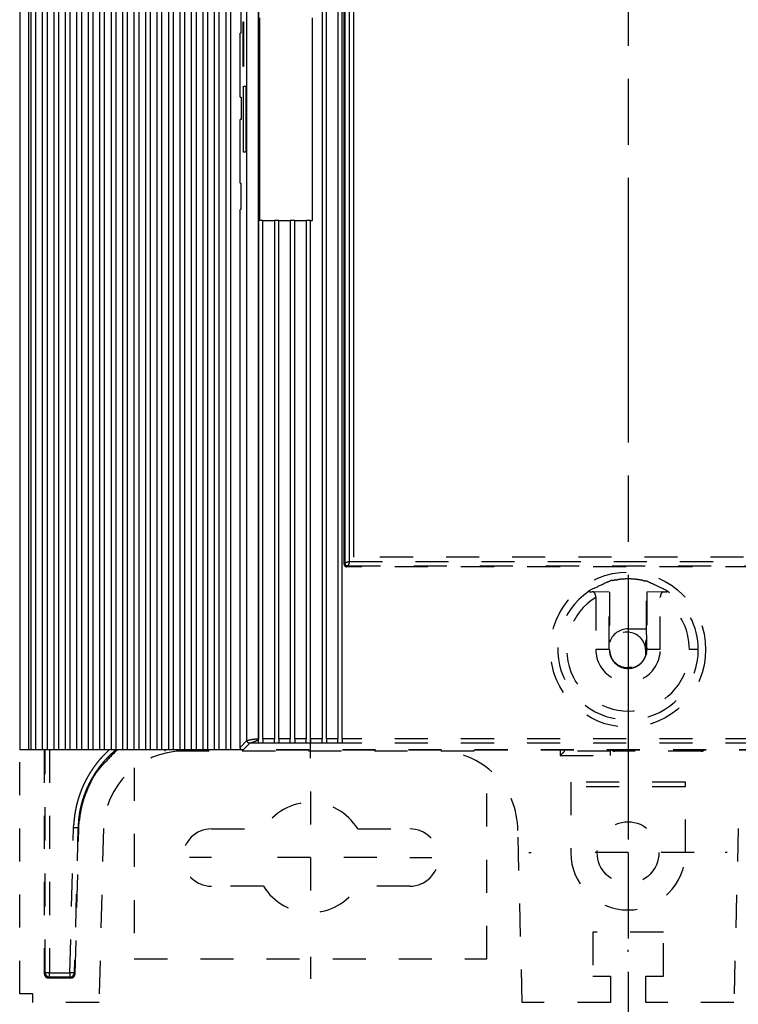
# Model space of a CAD drawing. Extents: x 6 to 833, y 2 to 588.
# Drawn here: x 386 to 418, y 67 to 112 of the extents above; entities that cross this region are included whole.
import ezdxf

# ---------------------------------------------------------------- set-up
doc = ezdxf.new("R2010")
doc.units = 0
doc.linetypes.add('CENTERLINE', pattern=[30, 12, -1.5, 3, -1.5, 12])
doc.linetypes.add('HIDDEN', pattern=[4.5, 1.5, -1.5, 1.5])
for name, color, linetype in [('204', 7, 'CONTINUOUS'), ('214', 7, 'CONTINUOUS'), ('5', 7, 'CONTINUOUS')]:
    doc.layers.add(name, color=color, linetype=linetype)
doc.styles.get("Standard").update_dxf_attribs({"font": 'monotxt.shx'})
doc.dimstyles.get("Standard").update_dxf_attribs({"dimtxt": 2.5, "dimasz": 2.5, "dimexe": 1.25, "dimexo": 0.625, "dimtad": 1, "dimcen": 2.5, "dimazin": 3, "dimtfac": 1, "dimtmove": 0, "dimatfit": 3})

# ---------------------------------------------------------------- blocks, each defined once
blk = doc.blocks.new('*D70')
at = {"layer": '5', "color": 2, "linetype": 'CONTINUOUS'}
for p, q in [((413.20167, 67.596945), (413.20167, 53.20291)), ((442.00167, 67.111767), (442.00167, 53.20291)), ((413.20167, 56.20291), (416.20167, 56.70291)), ((416.20167, 55.70291), (416.20167, 56.70291)), ((442.00167, 56.20291), (439.00167, 56.70291)), ((439.00167, 55.70291), (439.00167, 56.70291)), ((413.20167, 56.20291), (416.20167, 55.70291)), ((413.20167, 56.20291), (427.60167, 56.20291)), ((442.00167, 56.20291), (427.60167, 56.20291)), ((442.00167, 56.20291), (439.00167, 55.70291))]:
    blk.add_line(p, q, dxfattribs=at)
blk.add_text('72', height=3, dxfattribs=at).set_placement((424.60167, 57.70391))

msp = doc.modelspace()

# ---------------------------------------------------------------- linework, layer by layer
at = {"layer": '204', "color": 5, "linetype": 'CONTINUOUS'}
for p, q in [((385.60517, 169.0409), (385.60516, 78.660916)), ((386.12167, 78.660899), (386.12167, 169.03882)), ((386.32167, 169.03987), (386.32166, 78.660899)), ((386.64167, 78.660899), (386.64167, 169.03882)), ((386.84167, 169.03987), (386.84166, 78.660899)), ((387.16167, 78.660899), (387.16167, 169.03882)), ((387.36167, 169.03987), (387.36166, 78.660899)), ((387.68167, 78.660899), (387.68167, 169.03882)), ((387.88167, 169.03987), (387.88165, 78.660899)), ((388.20166, 78.660899), (388.20167, 169.03882)), ((388.40167, 169.03987), (388.40165, 78.660899)), ((388.72166, 78.660899), (388.72167, 169.03882)), ((388.92167, 169.03987), (388.92165, 78.660899)), ((389.24166, 78.660899), (389.24167, 169.03882)), ((389.44167, 169.03987), (389.44168, 78.660899)), ((389.76165, 78.660899), (389.76167, 169.03882)), ((389.96167, 169.03987), (389.96168, 78.660899)), ((390.28165, 78.660899), (390.28167, 169.03882)), ((390.48167, 169.03987), (390.48168, 78.660899)), ((390.80165, 78.660899), (390.80167, 169.03882)), ((391.00167, 169.03987), (391.00167, 78.660899)), ((391.32168, 78.660899), (391.32167, 169.03882)), ((391.52167, 169.03987), (391.52167, 78.660899)), ((391.84168, 78.660899), (391.84167, 169.03882)), ((392.04167, 169.03987), (392.04167, 78.660899)), ((392.36168, 78.660899), (392.36167, 169.03882)), ((392.56167, 169.03987), (392.56167, 78.660899)), ((392.88168, 78.660899), (392.88167, 169.03882)), ((393.08167, 169.03987), (393.08166, 78.660899)), ((393.40167, 78.660899), (393.40167, 169.03882)), ((393.60167, 169.03987), (393.60166, 78.660899)), ((393.92167, 78.660899), (393.92167, 169.03882)), ((394.12167, 169.03987), (394.12166, 78.660899)), ((394.44167, 78.660899), (394.44167, 169.03882)), ((394.64167, 169.03987), (394.64166, 78.660899)), ((394.96167, 78.660899), (394.96167, 169.03882)), ((395.16167, 169.03987), (395.16165, 78.660899)), ((395.91309, 79.070231), (395.91309, 168.60741)), ((396.43305, 79.153014), (396.43305, 168.52466)), ((396.43758, 168.52465), (396.43758, 79.152997)), ((399.31758, 168.52465), (399.31758, 79.152997)), ((399.51758, 79.152997), (399.51758, 168.52465)), ((400.03758, 168.52465), (400.03758, 79.152997)), ((400.23758, 79.152997), (400.23758, 168.52465)), ((400.31759, 87.07544), (400.31759, 160.6022)), ((400.35599, 160.56455), (400.35599, 87.113092)), ((400.55598, 160.48454), (400.55598, 87.193095)), ((400.75772, 87.394878), (400.75772, 160.28277)), ((395.63656, 112.35882), (395.63656, 111.15882)), ((395.73693, 111.67882), (395.75788, 111.67882)), ((395.73693, 109.63882), (395.73693, 111.67882)), ((395.75788, 111.67882), (395.75788, 109.63882)), ((396.49243, 102.65882), (396.49243, 111.85882)), ((398.89243, 102.65882), (398.89243, 111.85882)), ((395.63657, 111.15882), (395.60167, 111.15882)), ((395.60167, 108.25882), (395.60167, 111.15882)), ((395.75788, 109.63882), (395.73693, 109.63882)), ((395.76137, 108.75882), (395.86609, 108.75882)), ((395.76137, 105.75882), (395.76137, 108.75882)), ((395.86609, 108.75882), (395.86609, 105.75882)), ((395.60167, 108.25882), (395.65333, 108.25882)), ((395.65333, 108.25882), (395.65333, 107.23882)), ((395.60165, 104.35883), (395.60167, 107.23882)), ((395.65333, 107.23882), (395.60167, 107.23882)), ((395.86609, 105.75882), (395.76137, 105.75882)), ((395.60165, 104.35883), (395.63656, 104.35883)), ((395.63656, 104.35883), (395.63656, 103.15883)), ((395.63656, 103.15883), (395.60165, 103.15883)), ((395.60165, 78.758826), (395.60165, 103.15883)), ((396.63758, 102.65882), (396.49243, 102.65882)), ((396.49576, 102.65882), (396.49576, 102.65882)), ((396.63758, 79.152997), (396.63758, 102.65882)), ((396.63758, 102.65882), (397.15758, 102.65882)), ((397.15758, 102.65882), (397.15758, 79.152997)), ((397.35758, 102.65882), (397.15758, 102.65882)), ((397.35758, 79.152997), (397.35758, 102.65882)), ((397.35758, 102.65882), (397.87758, 102.65882)), ((397.87758, 102.65882), (397.87758, 79.152997)), ((398.07758, 102.65882), (397.87758, 102.65882)), ((398.07758, 79.152997), (398.07758, 102.65882)), ((398.07758, 102.65882), (398.59758, 102.65882)), ((398.59758, 102.65882), (398.59758, 79.152997)), ((398.79758, 102.65882), (398.59758, 102.65882)), ((398.79758, 79.152997), (398.79758, 102.65882)), ((398.79758, 102.65882), (398.89243, 102.65882)), ((400.35599, 87.113092), (400.31759, 87.07544)), ((400.43757, 86.955417), (400.47598, 86.993107)), ((395.60165, 78.758826), (395.91309, 79.070231)), ((396.43758, 79.152997), (396.43305, 79.153014)), ((396.43758, 78.952989), (396.43758, 79.152997)), ((396.63758, 79.152997), (396.63758, 78.952989)), ((397.15758, 78.952989), (397.15758, 79.152997)), ((397.35758, 79.152997), (397.35758, 78.952989)), ((397.87758, 78.952989), (397.87758, 79.152997)), ((398.07758, 79.152997), (398.07758, 78.952989)), ((398.59758, 78.952989), (398.59758, 79.152997)), ((398.79758, 79.152997), (398.79758, 78.952989)), ((399.31758, 78.952989), (399.31758, 79.152997)), ((399.51758, 79.152997), (399.51758, 78.952989)), ((400.03758, 78.952989), (400.03758, 79.152997)), ((400.23758, 79.152997), (400.23758, 78.952989)), ((386.00517, 78.660916), (385.60516, 78.660916)), ((386.12167, 78.660899), (386.00517, 78.660916)), ((386.32166, 78.660899), (386.12167, 78.660899)), ((386.64167, 78.660899), (386.32166, 78.660899)), ((386.84166, 78.660899), (386.64167, 78.660899)), ((387.16167, 78.660899), (386.84166, 78.660899)), ((387.36166, 78.660899), (387.16167, 78.660899)), ((387.68167, 78.660899), (387.36166, 78.660899)), ((387.88165, 78.660899), (387.68167, 78.660899)), ((388.20166, 78.660899), (387.88165, 78.660899)), ((388.40165, 78.660899), (388.20166, 78.660899)), ((388.72166, 78.660899), (388.40165, 78.660899)), ((388.92165, 78.660899), (388.72166, 78.660899)), ((389.24166, 78.660899), (388.92165, 78.660899)), ((389.44168, 78.660899), (389.24166, 78.660899)), ((389.76165, 78.660899), (389.44168, 78.660899)), ((389.96168, 78.660899), (389.76165, 78.660899)), ((390.28165, 78.660899), (389.96168, 78.660899)), ((390.48168, 78.660899), (390.28165, 78.660899)), ((390.80165, 78.660899), (390.48168, 78.660899)), ((391.00167, 78.660899), (390.80165, 78.660899)), ((391.32168, 78.660899), (391.00167, 78.660899)), ((391.52167, 78.660899), (391.32168, 78.660899)), ((391.84168, 78.660899), (391.52167, 78.660899)), ((392.04167, 78.660899), (391.84168, 78.660899)), ((392.36168, 78.660899), (392.04167, 78.660899)), ((392.20167, 78.589952), (392.20167, 78.660899)), ((392.56167, 78.660899), (392.36168, 78.660899)), ((392.88168, 78.660899), (392.56167, 78.660899)), ((393.08166, 78.660899), (392.88168, 78.660899)), ((393.40167, 78.660899), (393.08166, 78.660899)), ((393.60166, 78.660899), (393.40167, 78.660899)), ((393.92167, 78.660899), (393.60166, 78.660899)), ((394.12166, 78.660899), (393.92167, 78.660899)), ((394.44167, 78.660899), (394.12166, 78.660899)), ((394.64166, 78.660899), (394.44167, 78.660899)), ((394.96167, 78.660899), (394.64166, 78.660899)), ((395.16165, 78.660899), (394.96167, 78.660899)), ((396.03586, 78.952989), (395.72167, 78.638803)), ((396.43758, 78.952989), (396.03586, 78.952989)), ((396.63758, 78.952989), (396.43758, 78.952989)), ((397.15758, 78.952989), (396.63758, 78.952989)), ((397.35758, 78.952989), (397.15758, 78.952989)), ((397.87758, 78.952989), (397.35758, 78.952989)), ((398.07758, 78.952989), (397.87758, 78.952989)), ((398.59758, 78.952989), (398.07758, 78.952989)), ((398.79758, 78.952989), (398.59758, 78.952989)), ((399.31758, 78.952989), (398.79758, 78.952989)), ((399.51758, 78.952989), (399.31758, 78.952989)), ((400.03758, 78.952989), (399.51758, 78.952989)), ((400.23758, 78.952989), (400.03758, 78.952989))]:
    msp.add_line(p, q, dxfattribs=at)
at = {"layer": '204', "color": 5, "linetype": 'HIDDEN'}
for p, q in [((400.55598, 87.193095), (454.64736, 87.193095)), ((454.44561, 87.394878), (400.75772, 87.394878)), ((422.12167, 86.954735), (400.43757, 86.955417)), ((400.47598, 86.993107), (454.72736, 86.993107)), ((412.3505, 85.810018), (411.63018, 85.822343)), ((412.3505, 85.810018), (412.36166, 85.798819)), ((412.3505, 83.198832), (412.3505, 85.810018)), ((412.36166, 85.798819), (412.36167, 83.198827)), ((414.04168, 85.798819), (414.05284, 85.810018)), ((414.04168, 83.918817), (414.04168, 85.798819)), ((414.77312, 85.822343), (414.05284, 85.810018)), ((414.05284, 85.810018), (414.05284, 83.278835)), ((411.74002, 85.569294), (411.74002, 83.198827)), ((414.66331, 83.198827), (414.66332, 85.569296)), ((413.20167, 84.140916), (414.04167, 84.140916)), ((414.00167, 82.911966), (414.00167, 83.549952)), ((412.3505, 83.198832), (411.74002, 83.198827)), ((412.36167, 83.198827), (412.3505, 83.198832)), ((414.05284, 83.278835), (414.05284, 83.198832)), ((416.38651, 83.198832), (415.98654, 83.198832)), ((413.39304, 82.380916), (413.20167, 82.380916)), ((385.60168, 67.589967), (385.60167, 78.660899)), ((386.71788, 78.660916), (386.71788, 68.506144)), ((386.75805, 68.546315), (386.75804, 78.660916)), ((386.95803, 78.660916), (386.95804, 68.546315)), ((425.74166, 78.660899), (395.16165, 78.660899)), ((425.74166, 78.638803), (395.72167, 78.638803)), ((422.12167, 78.952989), (400.23758, 78.952989)), ((406.20166, 78.638803), (406.20167, 78.589952)), ((410.12167, 78.638822), (410.12167, 78.389965)), ((410.32167, 78.589952), (410.32166, 78.638803)), ((412.40167, 78.389951), (412.40168, 78.638803)), ((406.20167, 78.589952), (392.20167, 78.589952)), ((410.12167, 78.389965), (412.40167, 78.389951)), ((412.40167, 78.589952), (410.32167, 78.589952)), ((416.52167, 78.589951), (412.60167, 78.589952)), ((390.80167, 77.839513), (390.80167, 69.168751)), ((406.80167, 69.168751), (406.80167, 77.839513)), ((410.60167, 77.189951), (410.60167, 73.989951)), ((415.80167, 77.189951), (410.60167, 77.189951)), ((415.80166, 76.975285), (410.60168, 76.975285)), ((415.80167, 73.989951), (415.80167, 77.189951)), ((387.87944, 68.546315), (388.04692, 75.116777)), ((388.24683, 75.111667), (388.07935, 68.541204)), ((388.1185, 68.501071), (388.28696, 75.110652)), ((388.28696, 75.110652), (388.24683, 75.111667)), ((389.40283, 75.08169), (389.20167, 67.189951)), ((394.30167, 75.068751), (396.66625, 75.068751)), ((400.93708, 75.068751), (403.30167, 75.068751)), ((418.20283, 75.08169), (418.00167, 67.189951)), ((408.40167, 67.189951), (408.20167, 74.989951)), ((396.66625, 72.468751), (394.30167, 72.468751)), ((403.30167, 72.468751), (400.93708, 72.468751)), ((411.60167, 70.389951), (411.60167, 68.389951)), ((414.80167, 70.389951), (411.60167, 70.389951)), ((414.80167, 68.389951), (414.80167, 70.389951)), ((390.80167, 69.168751), (406.80167, 69.168751)), ((386.71788, 68.506144), (386.75805, 68.546315)), ((386.95804, 68.346327), (386.91786, 68.306157)), ((386.95804, 68.546315), (387.87944, 68.546315)), ((386.95804, 68.346327), (386.95804, 68.546315)), ((387.87944, 68.346327), (386.95804, 68.346327)), ((387.87944, 68.546315), (387.87944, 68.346327)), ((387.91855, 68.306157), (387.87944, 68.346327)), ((388.07935, 68.541204), (388.1185, 68.501071)), ((411.60167, 68.389951), (412.40167, 68.389951)), ((412.40167, 68.389951), (412.40167, 67.189951)), ((414.00167, 68.389951), (414.80167, 68.389951)), ((414.00167, 67.189951), (414.00167, 68.389951)), ((386.91786, 68.306157), (387.91855, 68.306157)), ((386.20168, 67.589967), (385.60168, 67.589967)), ((386.20167, 67.189951), (386.20168, 67.589967)), ((389.20167, 67.189951), (386.20167, 67.189951)), ((412.40167, 67.189951), (408.40167, 67.189951)), ((418.00167, 67.189951), (414.00167, 67.189951))]:
    msp.add_line(p, q, dxfattribs=at)
at = {"layer": '204', "color": 5, "linetype": 'CONTINUOUS'}
for points in [[(400.35599, 87.113092), (400.35639, 87.113559, -0.062506), (400.35747, 87.11464, -0.00572), (400.35924, 87.116367, -0.004668), (400.36174, 87.118668, -0.008061), (400.36503, 87.121507, -0.008164), (400.36913, 87.124819, -0.008047), (400.3741, 87.128584, -0.007776), (400.37997, 87.132738, -0.00802), (400.3868, 87.137251, -0.007752), (400.39459, 87.142066, -0.007694), (400.40341, 87.147147, -0.00764), (400.41331, 87.152447, -0.007937), (400.42432, 87.157901, -0.007199), (400.43594, 87.163276, -0.006729), (400.44778, 87.168336, -0.007855), (400.45998, 87.173055, -0.009728), (400.47261, 87.177401, -0.007375), (400.48459, 87.181286, -0.001883), (400.49551, 87.184619, -0.011777), (400.50918, 87.187609, -0.024289), (400.5296, 87.190441, -0.013164), (400.55598, 87.193095, -0.007064)], [(400.47598, 86.993107), (400.46806, 86.993375, -0.015851), (400.46025, 86.994136, -0.016239), (400.45254, 86.995412, -0.016293), (400.44495, 86.997172, -0.016166), (400.43752, 86.999424, -0.016135), (400.43025, 87.002139, -0.016117), (400.42318, 87.005328, -0.016132), (400.41633, 87.008963, -0.016187), (400.40971, 87.013053, -0.016157), (400.40335, 87.017566, -0.016086), (400.39729, 87.022509, -0.016295), (400.39151, 87.027874, -0.016731), (400.38606, 87.033676, -0.016202), (400.38098, 87.039801, -0.015293), (400.37635, 87.046192, -0.016846), (400.37214, 87.052969, -0.019847), (400.36841, 87.060168, -0.015238), (400.36517, 87.067076, -0.00541), (400.36246, 87.073443, -0.02107), (400.36011, 87.081927, -0.036702), (400.35795, 87.095331, -0.017921), (400.35599, 87.113092, -0.009371)], [(400.55598, 87.193095), (400.5556, 87.182108, -0.013878), (400.55461, 87.170839, -0.013492), (400.55296, 87.159265, -0.012313), (400.55074, 87.147472, -0.010741), (400.54797, 87.135546, -0.0097), (400.54471, 87.123559, -0.008934), (400.541, 87.111576, -0.008354), (400.53689, 87.099666, -0.007864), (400.53241, 87.087905, -0.007543), (400.52762, 87.076357, -0.007293), (400.52256, 87.065102, -0.007292), (400.51727, 87.054197, -0.007481), (400.51181, 87.04378, -0.007409), (400.50642, 87.034184, -0.007467), (400.50134, 87.025777, -0.008204), (400.49658, 87.018462, -0.008204), (400.49219, 87.012175, -0.008108), (400.48826, 87.0069, -0.007556), (400.48488, 87.00266, -0.00879), (400.48181, 86.999092, -0.009636), (400.47883, 86.995898, -0.010291), (400.47598, 86.993107, -0.013896)], [(400.31759, 87.07544), (400.31844, 87.060838, 0.034686), (400.32121, 87.046153, 0.030336), (400.32594, 87.03132, 0.031025), (400.33291, 87.016752, 0.038878), (400.34235, 87.002998, 0.03251), (400.35273, 86.990581, 0.016695), (400.36343, 86.979974, 0.041334), (400.37889, 86.970758, 0.069732), (400.40394, 86.962567, 0.037472), (400.43757, 86.955417, 0.019948)], [(395.91309, 79.070231), (395.91374, 79.070645, -0.092107), (395.91543, 79.071446, -0.011937), (395.9182, 79.072651, -0.006047), (395.92206, 79.074225, -0.006347), (395.92716, 79.076159, -0.005474), (395.9335, 79.078419, -0.004872), (395.9412, 79.081, -0.004363), (395.95029, 79.083878, -0.004189), (395.9609, 79.087048, -0.003837), (395.97294, 79.090452, -0.003732), (395.98641, 79.094046, -0.003412), (396.00108, 79.097757, -0.003168), (396.01682, 79.101528, -0.002957), (396.03354, 79.105338, -0.002765), (396.05128, 79.109173, -0.002611), (396.06993, 79.113009, -0.002557), (396.08948, 79.11682, -0.002485), (396.10985, 79.120584, -0.002448), (396.13101, 79.124277, -0.002448), (396.1529, 79.127877, -0.002528), (396.17552, 79.131357, -0.002457), (396.19871, 79.134702, -0.00231), (396.2224, 79.137883, -0.002628), (396.24677, 79.14086, -0.003384), (396.27166, 79.143569, -0.002631), (396.29505, 79.145958, -0.000714), (396.31616, 79.147982, -0.004135), (396.34251, 79.149776, -0.008114), (396.382, 79.151458, -0.00425), (396.43305, 79.153014, -0.002275)], [(396.03586, 78.952989), (396.02925, 78.953162, -0.014666), (396.02247, 78.953717, -0.013388), (396.0155, 78.954664, -0.012956), (396.00838, 78.956015, -0.01373), (396.00117, 78.957816, -0.01419), (395.99392, 78.960072, -0.01463), (395.98666, 78.962824, -0.015095), (395.97944, 78.966078, -0.015882), (395.97231, 78.969882, -0.016293), (395.9653, 78.974223, -0.016744), (395.95847, 78.979145, -0.017549), (395.95183, 78.984698, -0.018655), (395.94541, 78.990944, -0.017978), (395.9394, 78.997675, -0.017562), (395.93399, 79.004717, -0.019117), (395.92923, 79.012066, -0.021343), (395.92517, 79.019661, -0.017585), (395.92178, 79.026862, -0.00863), (395.91905, 79.033439, -0.021319), (395.91677, 79.041718, -0.034953), (395.91478, 79.054144, -0.018529), (395.91309, 79.070231, -0.010493)], [(396.43305, 79.153014), (396.43198, 79.144699, -0.054213), (396.42906, 79.136204, -0.048255), (396.4242, 79.127517, -0.038546), (396.41758, 79.118676, -0.029371), (396.40924, 79.109715, -0.022838), (396.39936, 79.100667, -0.018274), (396.38795, 79.091557, -0.014815), (396.37517, 79.082418, -0.012235), (396.36106, 79.07328, -0.01031), (396.34577, 79.064169, -0.008859), (396.32932, 79.055117, -0.0077), (396.3119, 79.04616, -0.006781), (396.29355, 79.037332, -0.00615), (396.27433, 79.028629, -0.005667), (396.25428, 79.020081, -0.005106), (396.23393, 79.011866, -0.004762), (396.21382, 79.004194, -0.004584), (396.19419, 78.997093, -0.00422), (396.17525, 78.990599, -0.004013), (396.15706, 78.984672, -0.003735), (396.13975, 78.979315, -0.003551), (396.12339, 78.974492, -0.0033), (396.10813, 78.970216, -0.00319), (396.094, 78.96644, -0.003002), (396.08114, 78.963168, -0.002868), (396.06976, 78.960404, -0.002681), (396.06009, 78.958169, -0.002714), (396.05148, 78.956267, -0.001952), (396.04339, 78.954534, -0.001682), (396.03586, 78.952989, -0.002611)], [(395.72167, 78.638803), (395.70707, 78.639658, -0.034689), (395.69238, 78.642438, -0.030337), (395.67755, 78.647171, -0.031023), (395.66298, 78.654145, -0.038873), (395.64923, 78.663582, -0.032504), (395.63681, 78.673968, -0.016692), (395.62621, 78.684675, -0.041324), (395.61699, 78.700139, -0.069715), (395.6088, 78.725192, -0.037464), (395.60165, 78.758826, -0.019945)]]:
    msp.add_lwpolyline(points, format="xyb", dxfattribs=at)
at = {"layer": '204', "color": 5, "linetype": 'HIDDEN'}
for points in [[(414.9757, 85.868638), (414.44629, 86.119414, 0.001614), (414.11713, 86.270807, 0.005307), (414.01487, 86.309691, 0.055967), (414.00535, 86.301924, 0.226424), (413.96066, 86.310208, -0.074369), (413.892, 86.329092, 0.001797), (413.83181, 86.342618, 0.01641), (413.77728, 86.352204, 0.005738), (413.72023, 86.361828, 0.000623), (413.66141, 86.37117, 0.004265), (413.60292, 86.379156, 0.005644), (413.54462, 86.385912, 0.004654), (413.48599, 86.391645, 0.004268), (413.42713, 86.396372, 0.004554), (413.36818, 86.399978, 0.004666), (413.30918, 86.402507, 0.004597), (413.25011, 86.40393, 0.004559), (413.19101, 86.404293, 0.004557), (413.13193, 86.403548, 0.004599), (413.07286, 86.401722, 0.004682), (413.01382, 86.398768, 0.004555), (412.95498, 86.394805, 0.004225), (412.89643, 86.389815, 0.004674), (412.8376, 86.383569, 0.005826), (412.77832, 86.375933, 0.00423), (412.72095, 86.36806, -0.000041), (412.66633, 86.360295, 0.005953), (412.60527, 86.348341, 0.018376), (412.53465, 86.33067, 0.001474), (412.49078, 86.324491, -0.096977), (412.48624, 86.335684, 0.268066), (412.3777, 86.296602, 0.062338), (412.01488, 86.136201, 0.005339), (411.42764, 85.868638, 0.001596)], [(411.42764, 85.868638), (411.42558, 85.865211, 0.000421), (411.42353, 85.861791, 0.000386), (411.4215, 85.85839, 0.000423), (411.41945, 85.854932, 0.000506), (411.41735, 85.851389, 0.000384), (411.41539, 85.848061, 0.000133), (411.41362, 85.84505, 0.00054), (411.41136, 85.841178, 0.000928), (411.40789, 85.835205, 0.000454), (411.40336, 85.827378, 0.000241)], [(411.63018, 85.822343), (411.6157, 85.822392, 0.000658), (411.60138, 85.822394, 0.001035), (411.58721, 85.822337, 0.000705), (411.57327, 85.822275, -0.000455), (411.55965, 85.822267, -0.001397), (411.54641, 85.822357, -0.002368), (411.53362, 85.822583, -0.00273), (411.52128, 85.822926, -0.002407), (411.50942, 85.823365, -0.002048), (411.49802, 85.823866, -0.001478), (411.48711, 85.824401, -0.000967), (411.47668, 85.824939, -0.000347), (411.46674, 85.825452, 0.000381), (411.45729, 85.825907, 0.001449), (411.44835, 85.826269, 0.002098), (411.43992, 85.826537, 0.002336), (411.43207, 85.826709, 0.002451), (411.42498, 85.826796, 0.002477), (411.41884, 85.82682, 0.000815), (411.41332, 85.826881, -0.004633), (411.40816, 85.827073, -0.007049), (411.40336, 85.827378, -0.006474)], [(411.63018, 85.822343), (411.64021, 85.815385, -0.020238), (411.6498, 85.807527, -0.020116), (411.65895, 85.798719, -0.018746), (411.66766, 85.78908, -0.016554), (411.67591, 85.778676, -0.014894), (411.68371, 85.767615, -0.013499), (411.69105, 85.755944, -0.012474), (411.69794, 85.743741, -0.011648), (411.70436, 85.731047, -0.010764), (411.7103, 85.718001, -0.009844), (411.71574, 85.704641, -0.010702), (411.72068, 85.69066, -0.012637), (411.72511, 85.675949, -0.009363), (411.72896, 85.661919, -0.002946), (411.7322, 85.649056, -0.013244), (411.73503, 85.631978, -0.022727), (411.73764, 85.605012, -0.010805), (411.74002, 85.569296, -0.005576)], [(414.66332, 85.569296), (414.66366, 85.585252, -0.009698), (414.6646, 85.601018, -0.010006), (414.66618, 85.616589, -0.010098), (414.66835, 85.631947, -0.009992), (414.67113, 85.64705, -0.009963), (414.67445, 85.661882, -0.009931), (414.67835, 85.676406, -0.010079), (414.68277, 85.690621, -0.010352), (414.68775, 85.70449, -0.010169), (414.69318, 85.717962, -0.009523), (414.69905, 85.730982, -0.010769), (414.70553, 85.743704, -0.013544), (414.71272, 85.756132, -0.010429), (414.71973, 85.767584, -0.002432), (414.7263, 85.777741, -0.017322), (414.73574, 85.789063, -0.036694), (414.75159, 85.804092, -0.019705), (414.77312, 85.822343, -0.010461)], [(414.99998, 85.827416), (414.99965, 85.827282, -0.249386), (414.99864, 85.827211, -0.030339), (414.99693, 85.827209, -0.008814), (414.99463, 85.827249, -0.001768), (414.99181, 85.827302, 0.000625), (414.98856, 85.827346, 0.001898), (414.98496, 85.82736, 0.002959), (414.98108, 85.827318, 0.004412), (414.97702, 85.827198, 0.004367), (414.97274, 85.827009, 0.00301), (414.96823, 85.826768, 0.001339), (414.96339, 85.826505, -0.00081), (414.95816, 85.82625, -0.001589), (414.95253, 85.826011, -0.001594), (414.94651, 85.825791, -0.001156), (414.94017, 85.825578, -0.000355), (414.93355, 85.825358, 0.000076), (414.92672, 85.825126, 0.000318), (414.91969, 85.824877, 0.000316), (414.91247, 85.824615, 0.000101), (414.90505, 85.824345, -0.000045), (414.89745, 85.824072, -0.000165), (414.88965, 85.823799, -0.00028), (414.88166, 85.82353, -0.000422), (414.87345, 85.82327, -0.000493), (414.8651, 85.823022, -0.000537), (414.85661, 85.822791, -0.000759), (414.8478, 85.822585, -0.001134), (414.83858, 85.822415, -0.001198), (414.82983, 85.822296, -0.001427), (414.82181, 85.822246, -0.002021), (414.81129, 85.822246, -0.00092), (414.79483, 85.822277, -0.000289), (414.77312, 85.822343, -0.000277)], [(414.99998, 85.827416), (414.99797, 85.830886, 0.000391), (414.99597, 85.834341, 0.000358), (414.99398, 85.837768, 0.000394), (414.99195, 85.841244, 0.00047), (414.98987, 85.844795, 0.000358), (414.98791, 85.848125, 0.000124), (414.98614, 85.851134, 0.000503), (414.98386, 85.854985, 0.000865), (414.98033, 85.860901, 0.000424), (414.9757, 85.868638, 0.000225)], [(414.05284, 83.278835), (414.05277, 83.322042, 0.000533), (414.0526, 83.364436, 0.000595), (414.05234, 83.405994, 0.000579), (414.05199, 83.446679, 0.000468), (414.05159, 83.486368, 0.000392), (414.05114, 83.525037, 0.000323), (414.05066, 83.562578, 0.000247), (414.05017, 83.598982, 0.000138), (414.04968, 83.634131, 0.000081), (414.0492, 83.667957, 0.000068), (414.04873, 83.700261, 0.000099), (414.04827, 83.730933, 0.000191), (414.04781, 83.759717, 0.000263), (414.04735, 83.786492, 0.000321), (414.04688, 83.810986, 0.000515), (414.0464, 83.83322, 0.000934), (414.04589, 83.853008, 0.00095), (414.04541, 83.870172, 0.000228), (414.04496, 83.884499, 0.002136), (414.04432, 83.896979, 0.008741), (414.0432, 83.908446, 0.012086), (414.04168, 83.918817, 0.013189)], [(414.03766, 83.038828), (414.02525, 82.982452, -0.017311), (414.00909, 82.927448, -0.017789), (413.98899, 82.873846, -0.017648), (413.96529, 82.821779, -0.01711), (413.93806, 82.771547, -0.016809), (413.90762, 82.723249, -0.016593), (413.87398, 82.677132, -0.016438), (413.83744, 82.633286, -0.016325), (413.79807, 82.591992, -0.016297), (413.75613, 82.553321, -0.016342), (413.71171, 82.517566, -0.016446), (413.66506, 82.484783, -0.016631), (413.61627, 82.455279, -0.016868), (413.56559, 82.4291, -0.017208), (413.51312, 82.40655, -0.017201), (413.4592, 82.387544, -0.016882), (413.40404, 82.37227, -0.016648), (413.34795, 82.360613, -0.016462), (413.29118, 82.352754, -0.016384), (413.23404, 82.348572, -0.016397), (413.17678, 82.348254, -0.016527), (413.11969, 82.351686, -0.016803), (413.06305, 82.359055, -0.016934), (413.00709, 82.370167, -0.016908), (412.95205, 82.385118, -0.01682), (412.89813, 82.403656, -0.016642), (412.8456, 82.42582, -0.016561), (412.79461, 82.451363, -0.016568), (412.74548, 82.480311, -0.01658), (412.69836, 82.512396, -0.016608), (412.65356, 82.547618, -0.016785), (412.61117, 82.585779, -0.017097), (412.57148, 82.626856, -0.01662), (412.53458, 82.670227, -0.015495), (412.50073, 82.71568, -0.016927), (412.46989, 82.764153, -0.020081), (412.4423, 82.815942, -0.015473), (412.41829, 82.865853, -0.00577), (412.39827, 82.91204, -0.021672), (412.38086, 82.973541, -0.037281), (412.3649, 83.070488, -0.018295), (412.3505, 83.198832, -0.009607)], [(413.4578, 82.398845), (413.4603, 82.399183, 0.021229), (413.46419, 82.399923, 0.00835), (413.46966, 82.401102, 0.00507), (413.47568, 82.402552, 0.007642), (413.48132, 82.404135, 0.009513), (413.48693, 82.405895, 0.005478), (413.49307, 82.407923, 0.002517), (413.49987, 82.410229, 0.00143), (413.50739, 82.412826, 0.00171), (413.51535, 82.415659, 0.003263), (413.52348, 82.418697, 0.003761), (413.53179, 82.421931, 0.003281), (413.54032, 82.425376, 0.002997), (413.54906, 82.429025, 0.002935), (413.55799, 82.432882, 0.003014), (413.56707, 82.436936, 0.003315), (413.57624, 82.441189, 0.003639), (413.58543, 82.445628, 0.004121), (413.59461, 82.450256, 0.004237), (413.60379, 82.45507, 0.003969), (413.61299, 82.460083, 0.003756), (413.62222, 82.465289, 0.003591), (413.6315, 82.470696, 0.003398), (413.64082, 82.476297, 0.003162), (413.65021, 82.482096, 0.003035), (413.65966, 82.488087, 0.003015), (413.66916, 82.494278, 0.00302), (413.67869, 82.500659, 0.003079), (413.68826, 82.50724, 0.003115), (413.69786, 82.514011, 0.003164), (413.70746, 82.520982, 0.003197), (413.71707, 82.528142, 0.003244), (413.72667, 82.5355, 0.003308), (413.73626, 82.543049, 0.003423), (413.74581, 82.5508, 0.003517), (413.75534, 82.558746, 0.003633), (413.76481, 82.566898, 0.003652), (413.77424, 82.575246, 0.003599), (413.78361, 82.583796, 0.003603), (413.79293, 82.592543, 0.003683), (413.80218, 82.601495, 0.003742), (413.81136, 82.610647, 0.003813), (413.82046, 82.620009, 0.003872), (413.82947, 82.629574, 0.003952), (413.83839, 82.639354, 0.004001), (413.84721, 82.649339, 0.00405), (413.85592, 82.659541, 0.004061), (413.86453, 82.669949, 0.004055), (413.87302, 82.680571, 0.004047), (413.88139, 82.691398, 0.004055), (413.88964, 82.702438, 0.004048), (413.89777, 82.713681, 0.004043), (413.90576, 82.725136, 0.004065), (413.91361, 82.736794, 0.004141), (413.92132, 82.748662, 0.004213), (413.92887, 82.760731, 0.004321), (413.93625, 82.773011, 0.004408), (413.94346, 82.785491, 0.004515), (413.95047, 82.798181, 0.004593), (413.95729, 82.811072, 0.004677), (413.9639, 82.824169, 0.004582), (413.97032, 82.83745, 0.004314), (413.97653, 82.850909, 0.004129), (413.98257, 82.864547, 0.003973), (413.98843, 82.878368, 0.003753), (413.99409, 82.892275, 0.003503), (413.99953, 82.906238, 0.004058), (414.00482, 82.920579, 0.005207), (414.00995, 82.935413, 0.003941), (414.01465, 82.949422, 0.001032), (414.01879, 82.962154, 0.006106), (414.02347, 82.978769, 0.01125), (414.02983, 83.004687, 0.005511), (414.03766, 83.038828, 0.002862)], [(388.04692, 75.116777), (388.05268, 75.259785, -0.007163), (388.06247, 75.402481, -0.00718), (388.07646, 75.544871, -0.007172), (388.09447, 75.686839, -0.007163), (388.11664, 75.82821, -0.007167), (388.1428, 75.968892, -0.007179), (388.17309, 76.108743, -0.007188), (388.20733, 76.24768, -0.0072), (388.24566, 76.385544, -0.007195), (388.28788, 76.522266, -0.007173), (388.33409, 76.657684, -0.007169), (388.38412, 76.79175, -0.007179), (388.43807, 76.924295, -0.007168), (388.49573, 77.055235, -0.00714), (388.55718, 77.184379, -0.007207), (388.62237, 77.31183, -0.007349), (388.69145, 77.437455, -0.007138), (388.76363, 77.560683, -0.006658), (388.83879, 77.681138, -0.007334), (388.919, 77.800983, -0.008741), (389.0051, 77.920773, -0.006657), (389.08797, 78.031921, -0.002328), (389.16461, 78.131267, -0.009386), (389.27003, 78.252697, -0.016135), (389.44126, 78.431561, -0.007893), (389.67082, 78.660916, -0.004176)], [(389.97646, 78.660916), (389.86568, 78.566678, 0.007587), (389.75784, 78.469237, 0.007606), (389.65307, 78.368447, 0.007598), (389.55132, 78.264545, 0.007591), (389.45288, 78.157531, 0.007599), (389.35768, 78.047621, 0.007618), (389.26597, 77.934788, 0.007624), (389.17769, 77.819251, 0.007622), (389.09306, 77.701012, 0.007612), (389.01202, 77.580295, 0.007592), (388.93477, 77.457116, 0.007591), (388.86123, 77.331673, 0.00761), (388.79165, 77.203986, 0.007601), (388.72592, 77.074308, 0.007571), (388.66429, 76.942694, 0.007634), (388.60662, 76.809141, 0.007767), (388.55313, 76.673636, 0.007541), (388.50373, 76.537179, 0.007044), (388.45866, 76.400114, 0.00777), (388.41762, 76.259442, 0.00927), (388.38077, 76.11414, 0.007063), (388.34867, 75.976952, 0.002468), (388.32177, 75.852295, 0.00991), (388.29713, 75.690766, 0.017051), (388.27202, 75.440439, 0.008343), (388.24683, 75.111667, 0.004413)], [(388.28696, 75.110652), (388.3072, 75.440668, -0.018459), (388.35038, 75.770426, -0.016557), (388.41663, 76.099599, -0.017795), (388.51062, 76.43036, -0.021725), (388.63543, 76.760924, -0.016988), (388.76825, 77.069148, -0.00663), (388.9018, 77.345362, -0.023277), (389.11756, 77.665629, -0.040109), (389.50306, 78.109278, -0.020076), (390.04016, 78.660916, -0.010599)], [(410.32166, 78.589953), (410.32071, 78.588772, -0.025993), (410.3182, 78.585843, -0.002317), (410.31404, 78.581057, -0.001838), (410.30844, 78.574732, -0.003365), (410.30147, 78.567105, -0.00372), (410.29332, 78.558447, -0.004006), (410.28405, 78.548929, -0.004488), (410.2738, 78.538811, -0.005501), (410.26264, 78.528296, -0.005362), (410.25082, 78.51757, -0.004532), (410.23844, 78.506692, -0.002539), (410.22541, 78.495307, 0.00106), (410.21177, 78.483235, 0.000919), (410.19869, 78.471728, -0.002503), (410.18666, 78.461177, 0.006483), (410.17175, 78.446521, 0.017853), (410.14981, 78.422425, 0.008964), (410.12167, 78.389965, 0.00429)], [(388.04692, 75.116777), (388.07113, 75.116159, -0.000001), (388.09548, 75.115537, -0.000001), (388.12006, 75.114909, -0.000001), (388.14422, 75.114292, -0.000001), (388.16705, 75.113709, -0.000001), (388.18767, 75.113181, -0.000001), (388.2053, 75.112731, -0.000002), (388.22071, 75.112336, -0.000007), (388.23457, 75.111981, -0.00001), (388.24683, 75.111667, -0.000011)], [(386.71788, 68.506144), (386.7193, 68.481813, 0.034691), (386.72393, 68.457341, 0.03034), (386.73181, 68.432625, 0.031028), (386.74343, 68.40835, 0.038881), (386.75915, 68.385432, 0.032512), (386.77646, 68.364741, 0.016696), (386.7943, 68.347067, 0.041334), (386.82007, 68.331712, 0.069728), (386.86182, 68.318066, 0.037468), (386.91786, 68.306157, 0.019946)], [(386.95804, 68.546315), (386.93381, 68.546315, 0.000001), (386.90946, 68.546315, 0.000001), (386.88486, 68.546316, 0.000001), (386.8607, 68.546316, 0.000001), (386.83786, 68.546316, 0.000001), (386.81723, 68.546316, 0.000001), (386.79959, 68.546316, 0.000002), (386.78418, 68.546316, 0.000005), (386.77032, 68.546315, 0.000007), (386.75805, 68.546315, 0.000008)], [(386.75805, 68.546315), (386.75947, 68.521982, 0.034691), (386.7641, 68.497509, 0.030342), (386.77198, 68.472791, 0.03103), (386.7836, 68.448516, 0.038884), (386.79932, 68.425597, 0.032515), (386.81663, 68.404907, 0.016698), (386.83447, 68.387232, 0.041338), (386.86023, 68.371878, 0.069735), (386.90198, 68.358234, 0.037471), (386.95804, 68.346327, 0.019947)], [(388.07935, 68.541204), (388.07773, 68.541247, 0.000976), (388.07294, 68.541372, 0.000076), (388.06493, 68.541578, 0.00003), (388.05322, 68.541878, 0.000019), (388.03747, 68.542282, 0.000009), (388.02018, 68.542724, 0.000004), (388.00239, 68.543179, 0.000007), (387.97673, 68.543834, 0.000009), (387.93519, 68.544893, 0.000004), (387.87944, 68.546315, 0.000002)], [(387.87944, 68.346327), (387.90343, 68.347713, 0.03407), (387.92756, 68.352207, 0.029849), (387.95191, 68.359849, 0.030591), (387.97585, 68.371112, 0.038271), (387.99852, 68.386355, 0.031916), (388.01902, 68.403112, 0.016233), (388.03659, 68.420378, 0.040686), (388.05211, 68.445451, 0.068714), (388.06639, 68.486279, 0.036807), (388.07935, 68.541204, 0.01959)], [(387.91855, 68.306157), (387.94255, 68.307545, 0.034069), (387.96668, 68.31204, 0.029848), (387.99104, 68.319684, 0.030589), (388.01499, 68.330951, 0.038268), (388.03766, 68.346197, 0.031913), (388.05816, 68.362958, 0.016231), (388.07574, 68.380227, 0.040682), (388.09126, 68.405304, 0.068709), (388.10554, 68.446139, 0.036806), (388.1185, 68.501071, 0.01959)]]:
    msp.add_lwpolyline(points, format="xyb", dxfattribs=at)
for centre, radius in [((413.20167, 83.198827), 3.52), ((413.20167, 73.989951), 1.4)]:
    msp.add_circle(centre, radius, dxfattribs=at)
for centre, radius, start, end in [((413.20167, 83.198827), 3.184836, 124.3777, 0.0001), ((413.20167, 83.198827), 3.184847, 0.0001, 55.622673), ((413.20167, 83.198827), 2.784873, 121.65823, 0.00011), ((413.20167, 83.198827), 2.784872, 0.000114, 58.341584), ((413.20167, 83.260916), 0.88, 89.999996, 162.6585), ((413.16167, 83.149951), 0.84, 0, 162.24715), ((414.20167, 83.549951), 0.2, 139.96884, 179.99998), ((413.20167, 83.198827), 1.461644, 179.99999, 0), ((413.20167, 83.198827), 0.84, 180, 287.75365), ((413.20167, 83.198827), 0.851164, 349.16524, 0.00037), ((413.20167, 83.260916), 0.88, 221.67249, 270), ((412.60167, 78.789951), 0.2, 229.30239, 270), ((416.52167, 78.789951), 0.2, 270, 310.71537), ((393.00167, 74.989951), 3.6, 89.999991, 178.53978), ((404.60167, 74.989951), 3.6, 0, 90.00001), ((398.80167, 73.768751), 2.5, 31.332251, 148.66775), ((394.30167, 73.768751), 1.3, 90, 270), ((403.30167, 73.768751), 1.3, 270, 90), ((413.20167, 73.989951), 2.6, 180, 0), ((398.80167, 73.768751), 2.5, 211.33225, 328.66775)]:
    msp.add_arc(centre, radius, start, end, dxfattribs=at)
at = {"layer": '214', "color": 5, "linetype": 'CONTINUOUS'}
for p, q in [((386.00518, 169.03884), (386.00517, 78.660916)), ((397.15758, 79.152997), (396.63758, 79.152997)), ((397.87758, 79.152997), (397.35758, 79.152997)), ((398.59758, 79.152997), (398.07758, 79.152997)), ((399.31758, 79.152997), (398.79758, 79.152997)), ((400.03758, 79.152997), (399.51758, 79.152997))]:
    msp.add_line(p, q, dxfattribs=at)
at = {"layer": '214', "color": 5, "linetype": 'HIDDEN'}
for p, q in [((414.66331, 83.198827), (414.05284, 83.198832)), ((422.12167, 79.152997), (400.23758, 79.152997))]:
    msp.add_line(p, q, dxfattribs=at)
at = {"layer": '5', "color": 2, "linetype": 'CENTERLINE'}
msp.add_line((413.20167, 176.58995), (413.20167, 67.596945), dxfattribs=at)
at = {"layer": '5', "color": 2, "linetype": 'CONTINUOUS'}
msp.add_line((398.80167, 78.268751), (398.80167, 79.268751), dxfattribs=at)
at = {"layer": '5', "color": 2, "linetype": 'HIDDEN'}
for p, q in [((413.20167, 78.489951), (413.20167, 78.389951)), ((413.20167, 76.989951), (413.20167, 70.989951)), ((398.80167, 76.768751), (398.80167, 70.768751)), ((394.30167, 73.768751), (393.30167, 73.768751)), ((401.80167, 73.768751), (395.80167, 73.768751)), ((403.30167, 73.768751), (404.30167, 73.768751)), ((408.70167, 73.989951), (408.80167, 73.989951)), ((416.20167, 73.989951), (410.20167, 73.989951)), ((417.70167, 73.989951), (417.60167, 73.989951)), ((398.80167, 69.268751), (398.80167, 68.268751)), ((413.20167, 69.489951), (413.20167, 69.589951))]:
    msp.add_line(p, q, dxfattribs=at)

# ---------------------------------------------------------------- dimensions: what is measured, and where the dimension line sits
at = {"layer": '5', "color": 2, "linetype": 'CONTINUOUS'}
dim = msp.add_linear_dim(base=(442.00167, 56.20291), p1=(413.20167, 67.596945), p2=(442.00167, 67.111767), dimstyle='Standard', dxfattribs=at)
dim.commit()
dim.dimension.update_dxf_attribs({"geometry": '*D70', "text_midpoint": (427.60167, 59.20391), "dimtype": 128})

doc.saveas('drawing.dxf')
